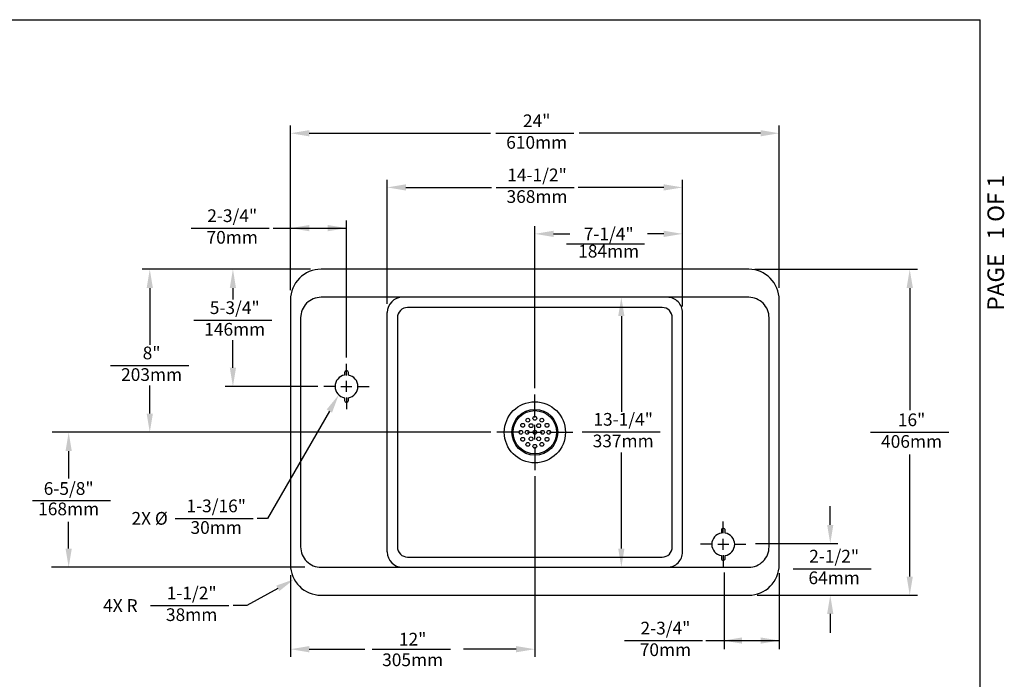
# Model space of a CAD drawing. Extents: x 0.7 to 84.9, y -69.6 to -6.1.
# Drawn here: x 36.5 to 84.9, y -38.5 to -6.1 of the extents above; entities that cross this region are included whole.
import ezdxf
from ezdxf.enums import TextEntityAlignment as Align

# ---------------------------------------------------------------- set-up
doc = ezdxf.new("R2010")
doc.units = 0
doc.header["$LTSCALE"] = 2
doc.header["$MEASUREMENT"] = 0
doc.linetypes.add('HIDDEN2', pattern=[0.1875, 0.125, -0.0625])
doc.layers.get('0').update_dxf_attribs({"linetype": 'CONTINUOUS'})
for name, color, linetype in [('DIM1', 1, 'CONTINUOUS'), ('ROUGH-IN', 1, 'CONTINUOUS'), ('zBORDER', 8, 'CONTINUOUS'), ('zPAGE', 4, 'CONTINUOUS')]:
    doc.layers.add(name, color=color, linetype=linetype)
doc.styles.add('ARIAL', font='ARIAL.TTF')
doc.styles.add('SIMPLEX', font='simplex')

# ---------------------------------------------------------------- blocks, each defined once
blk = doc.blocks.new('A SIZE_INST')
at = {"layer": 'zBORDER'}
for p in [(0.2638, 7.7875), (10.4563, 0.1725)]:
    blk.add_line(p, (10.4563, 7.7875), dxfattribs=at)
at = {"layer": 'zBORDER', "color": 4, "style": 'ARIAL'}
for tag, height, p in [('#1', 0.045, (6.4193, 0.5197)), ('#2', 0.045, (6.8239, 0.5155)), ('REVNAME', 0.045, (7.0574, 0.5158)), ('PART#', 0.07, (10.1105, 0.4999)), ('MODEL(S)', 0.08, (8.4981, 0.4525)), ('NAME1', 0.045, (6.4588, 0.364)), ('NAME2', 0.045, (7.0567, 0.3632)), ('TITLE:', 0.08, (8.4959, 0.3278)), ('REV.', 0.07, (10.1282, 0.3073)), ('NAME3', 0.045, (6.4999, 0.2116)), ('1', 0.0504, (10.0824, 0.2116)), ('X', 0.0504, (10.3312, 0.2116))]:
    blk.add_attdef(tag, text='', height=height, dxfattribs=at).set_placement(p, align=Align.MIDDLE_CENTER)
at = {"layer": 'zBORDER', "color": 4, "style": 'ARIAL', "width": 0.9}
for tag, p in [('DATE2', (6.9573, 0.2116)), ('SC', (7.5641, 0.2116)), ('DWG.TYPE', (8.879, 0.2116))]:
    blk.add_attdef(tag, text='', height=0.045, dxfattribs=at).set_placement(p, align=Align.MIDDLE_CENTER)
at = {"layer": 'zBORDER', "color": 4, "style": 'ARIAL'}
blk.add_attdef('YR', (0.5148, 0.0298), '', height=0.1, dxfattribs=at)
at = {"layer": 'zPAGE', "color": 4, "style": 'ARIAL'}
blk.add_text('PAGE', height=0.1, rotation=90, dxfattribs=at).set_placement((10.6009, 6.0329))
blk.add_attdef("PG#'S", (10.6009, 6.462), '', height=0.1, rotation=90, dxfattribs=at)

msp = doc.modelspace()

# ---------------------------------------------------------------- linework, layer by layer
for p, q in [((54.586, -32.257), (54.586, -20.507)), ((52.493, -23.445), (52.493, -23.577)), ((52.68, -23.577), (52.68, -23.445)), ((52.493, -24.687), (52.493, -24.82)), ((52.68, -24.82), (52.68, -24.687)), ((70.993, -31.195), (70.993, -31.327)), ((71.18, -31.327), (71.18, -31.195)), ((70.993, -32.437), (70.993, -32.57)), ((71.18, -32.57), (71.18, -32.437)), ((51.636, -34.382), (58.227, -34.382))]:
    msp.add_line(p, q)
for points in [[(51.336, -34.382), (72.336, -34.382, 0.414214), (73.836, -32.882), (73.836, -19.882, 0.414214), (72.336, -18.382), (51.336, -18.382, 0.414214), (49.836, -19.882), (49.836, -32.882, 0.414214)], [(51.336, -33.007), (72.336, -33.007, 0.414214), (73.336, -32.007), (73.336, -20.757, 0.414214), (72.336, -19.757), (51.336, -19.757, 0.414214), (50.336, -20.757), (50.336, -32.007, 0.414214)], [(55.586, -20.257, 0.414214), (55.086, -20.757), (55.086, -32.007, 0.414214), (55.586, -32.507), (68.086, -32.507, 0.414214), (68.586, -32.007), (68.586, -20.757, 0.414214), (68.086, -20.257)]]:
    msp.add_lwpolyline(points, format="xyb", close=True)
msp.add_lwpolyline([(68.336, -33.007, 0.414214), (69.086, -32.257), (69.086, -20.507, 0.414214), (68.336, -19.757)], format="xyb")
for centre, radius in [((61.836, -26.382), 1.5), ((61.836, -26.382), 1.125), ((61.836, -26.382), 1.065), ((61.836, -25.695), 0.0938), ((61.241, -26.038), 0.0938), ((61.493, -25.787), 0.0938), ((61.649, -26.057), 0.0938), ((62.024, -26.057), 0.0938), ((62.18, -25.787), 0.0938), ((62.432, -26.038), 0.0938), ((61.149, -26.382), 0.0938), ((61.461, -26.382), 0.0938), ((61.836, -26.382), 0.0938), ((62.211, -26.382), 0.0938), ((62.524, -26.382), 0.0938), ((61.241, -26.726), 0.0938), ((61.493, -26.977), 0.0938), ((61.649, -26.707), 0.0938), ((61.836, -27.07), 0.0938), ((62.024, -26.707), 0.0938), ((62.18, -26.977), 0.0938), ((62.432, -26.726), 0.0938)]:
    msp.add_circle(centre, radius)
for centre, radius, start, end in [((55.336, -20.507), 0.75, 90, 180), ((52.586, -24.132), 0.563, 99.5941, 260.4059), ((52.586, -23.445), 0.0938, 0, 180), ((52.586, -24.132), 0.562, 279.5941, 80.4059), ((52.586, -24.82), 0.0938, 180, 0), ((71.086, -31.882), 0.562, 99.5941, 260.4059), ((71.086, -31.195), 0.0938, 0, 180), ((71.086, -31.882), 0.562, 279.5941, 80.4059), ((55.336, -32.257), 0.75, 180, 270), ((71.086, -32.57), 0.0938, 180, 0)]:
    msp.add_arc(centre, radius, start, end)
at = {"layer": 'DIM1'}
for p, q in [((49.836, -19.399), (49.836, -11.329)), ((73.836, -19.288), (73.836, -11.329)), ((50.756, -11.705), (59.655, -11.705)), ((59.912, -11.705), (63.748, -11.705)), ((72.916, -11.705), (64.018, -11.705)), ((54.586, -20.075), (54.586, -13.987)), ((69.086, -20.089), (69.086, -13.987)), ((55.506, -14.363), (59.714, -14.363)), ((59.929, -14.363), (63.765, -14.363)), ((68.166, -14.363), (63.958, -14.363)), ((44.962, -16.363), (48.798, -16.363)), ((48.991, -16.363), (52.586, -16.363)), ((52.586, -22.718), (52.586, -15.987)), ((61.836, -24.222), (61.836, -16.267)), ((69.086, -20.207), (69.086, -16.267)), ((62.756, -16.643), (63.547, -16.643)), ((68.166, -16.643), (67.375, -16.643)), ((63.386, -17.132), (67.221, -17.132)), ((50.821, -18.382), (46.634, -18.382)), ((72.887, -18.382), (80.619, -18.382)), ((47.01, -19.302), (47.01, -19.867)), ((80.243, -19.302), (80.243, -25.29)), ((66.083, -20.677), (66.083, -25.383)), ((45.085, -20.878), (48.921, -20.878)), ((47.01, -23.212), (47.01, -21.864)), ((52.586, -23.592), (52.586, -23.018)), ((51.173, -24.132), (46.634, -24.132)), ((52.046, -24.132), (51.473, -24.132)), ((52.316, -24.132), (52.856, -24.132)), ((52.586, -24.402), (52.586, -23.862)), ((53.126, -24.132), (53.7, -24.132)), ((61.836, -25.662), (61.836, -24.522)), ((52.586, -24.672), (52.586, -25.246)), ((51.745, -25.342), (48.705, -30.607)), ((61.836, -26.742), (61.836, -26.022)), ((59.376, -26.382), (57.234, -26.382)), ((61.116, -26.382), (59.976, -26.382)), ((61.476, -26.382), (62.196, -26.382)), ((62.556, -26.382), (63.696, -26.382)), ((64.158, -26.358), (67.994, -26.358)), ((78.319, -26.382), (82.155, -26.382)), ((38.945, -27.302), (38.945, -28.658)), ((61.836, -27.102), (61.836, -28.242)), ((66.083, -32.087), (66.083, -27.381)), ((80.243, -33.462), (80.243, -27.475)), ((37.167, -29.732), (41.002, -29.732)), ((38.945, -32.087), (38.945, -30.771)), ((44.176, -30.607), (48.011, -30.607)), ((48.705, -30.607), (48.205, -30.607)), ((71.086, -31.342), (71.086, -30.768)), ((70.546, -31.882), (69.973, -31.882)), ((70.816, -31.882), (71.356, -31.882)), ((71.086, -32.152), (71.086, -31.612)), ((71.626, -31.882), (72.2, -31.882)), ((71.086, -32.422), (71.086, -32.996)), ((50.548, -33.007), (38.104, -33.007)), ((71.126, -33.259), (71.126, -37.02)), ((73.836, -33.298), (73.836, -37.02)), ((74.517, -33.077), (78.353, -33.077)), ((49.836, -33.391), (49.836, -37.24)), ((72.754, -34.382), (77.054, -34.382)), ((72.754, -34.382), (80.619, -34.382)), ((66.234, -36.606), (70.07, -36.606)), ((70.237, -36.606), (73.832, -36.606)), ((53.854, -37.03), (57.69, -37.03))]:
    msp.add_line(p, q, dxfattribs=at)
at = {"layer": 'DIM1', "linetype": 'HIDDEN2'}
msp.add_line((72.636, -18.382), (76.716, -18.382), dxfattribs=at)
at = {"layer": 'DIM1', "linetype": 'Continuous'}
for p, q in [((76.34, -30.926), (76.34, -30.006)), ((72.676, -31.846), (76.716, -31.846)), ((72.936, -34.382), (76.716, -34.382)), ((76.34, -35.302), (76.34, -36.222))]:
    msp.add_line(p, q, dxfattribs=at)
at = {"layer": 'DIM1'}
for points in [[(50.756, -11.551), (50.756, -11.858), (49.836, -11.705)], [(72.916, -11.551), (72.916, -11.858), (73.836, -11.705)], [(55.506, -14.209), (55.506, -14.516), (54.586, -14.363)], [(68.166, -14.209), (68.166, -14.516), (69.086, -14.363)], [(50.756, -16.209), (50.756, -16.516), (49.836, -16.363)], [(51.666, -16.209), (51.666, -16.516), (52.586, -16.363)], [(62.756, -16.49), (62.756, -16.797), (61.836, -16.643)], [(68.166, -16.49), (68.166, -16.797), (69.086, -16.643)], [(46.856, -19.302), (47.163, -19.302), (47.01, -18.382)], [(80.09, -19.302), (80.397, -19.302), (80.243, -18.382)], [(65.929, -20.677), (66.236, -20.677), (66.083, -19.757)], [(46.856, -23.212), (47.163, -23.212), (47.01, -24.132)], [(51.612, -25.265), (51.877, -25.419), (52.205, -24.545)], [(38.792, -27.302), (39.099, -27.302), (38.945, -26.382)], [(38.792, -32.087), (39.099, -32.087), (38.945, -33.007)], [(65.929, -32.087), (66.236, -32.087), (66.083, -33.007)], [(80.09, -33.462), (80.397, -33.462), (80.243, -34.382)], [(72.006, -36.452), (72.006, -36.759), (71.086, -36.606)], [(72.916, -36.452), (72.916, -36.759), (73.836, -36.606)]]:
    msp.add_solid(points, dxfattribs=at)
at = {"layer": 'DIM1', "linetype": 'Continuous'}
for points in [[(76.187, -30.926), (76.493, -30.926), (76.34, -31.846)], [(76.187, -35.302), (76.493, -35.302), (76.34, -34.382)]]:
    msp.add_solid(points, dxfattribs=at)
at = {"layer": 'ROUGH-IN'}
for p, q in [((50.821, -18.382), (42.552, -18.382)), ((42.928, -19.302), (42.928, -22.089)), ((41.003, -23.1), (44.839, -23.1)), ((42.928, -25.462), (42.928, -24.087)), ((59.676, -26.382), (38.139, -26.382)), ((49.213, -34.043), (47.7, -34.885)), ((42.971, -34.885), (46.806, -34.885)), ((47.7, -34.885), (47.026, -34.885))]:
    msp.add_line(p, q, dxfattribs=at)
at = {"layer": 'ROUGH-IN', "linetype": 'Continuous'}
for p, q in [((61.836, -28.542), (61.836, -37.406)), ((49.836, -33.391), (49.836, -37.406)), ((50.756, -37.03), (53.484, -37.03)), ((60.916, -37.03), (58.326, -37.03))]:
    msp.add_line(p, q, dxfattribs=at)
at = {"layer": 'ROUGH-IN'}
for points in [[(42.774, -19.302), (43.081, -19.302), (42.928, -18.382)], [(42.774, -25.462), (43.081, -25.462), (42.928, -26.382)], [(49.288, -34.177), (49.138, -33.909), (50.017, -33.595)]]:
    msp.add_solid(points, dxfattribs=at)
at = {"layer": 'ROUGH-IN', "linetype": 'Continuous'}
for points in [[(50.756, -36.877), (50.756, -37.184), (49.836, -37.03)], [(60.916, -36.877), (60.916, -37.184), (61.836, -37.03)]]:
    msp.add_solid(points, dxfattribs=at)

# ---------------------------------------------------------------- block references
ref = msp.add_blockref('A SIZE_INST', (-1.401, -69.508), dxfattribs=dict(xscale=8.138311288683225, yscale=8.138311288683225, zscale=8.138311288683225))
ref.add_attrib("PG#'S", '1 OF 1', (84.872, -16.918), dxfattribs={"layer": 'zPAGE', "color": 4, "height": 0.8138, "rotation": 90, "style": 'ARIAL'})

# ---------------------------------------------------------------- texts
at = {"layer": 'DIM1', "style": 'SIMPLEX'}
for s, p in [('24"', (61.926, -11.174)), ('610mm', (61.926, -12.235)), ('14-1/2"', (61.943, -13.832)), ('368mm', (61.943, -14.893)), ('2-3/4"', (46.976, -15.832)), ('70mm', (46.976, -16.893)), ('5-3/4"', (47.099, -20.347)), ('146mm', (47.099, -21.408)), ('13-1/4"', (66.172, -25.828)), ('16"', (80.333, -25.852)), ('337mm', (66.172, -26.889)), ('406mm', (80.333, -26.913)), ('1-3/16"', (46.189, -30.077)), ('30mm', (46.189, -31.138)), ('2-1/2"', (76.531, -32.546)), ('64mm', (76.531, -33.607)), ('2-3/4"', (68.248, -36.075)), ('70mm', (68.248, -37.136))]:
    msp.add_text(s, height=0.624, dxfattribs=at).set_placement(p, align=Align.MIDDLE)
msp.add_text('2X %%C', height=0.624, dxfattribs=at).set_placement((42.921, -30.607), align=Align.MIDDLE_CENTER)
at = {"layer": 'DIM1', "char_height": 0.624, "attachment_point": 5, "style": 'SIMPLEX'}
for s, insert in [('\\A1;7-1/4"', (65.461, -16.643)), ('184mm', (65.461, -17.573)), ('6-5/8"', (38.945, -29.223)), ('168mm', (38.945, -30.225))]:
    msp.add_mtext(s, dxfattribs=dict(at, insert=insert))
at = {"layer": 'ROUGH-IN', "style": 'SIMPLEX'}
for s, p in [('8"', (43.017, -22.57)), ('203mm', (43.017, -23.631)), ('1-1/2"', (44.984, -34.355)), ('38mm', (44.984, -35.416))]:
    msp.add_text(s, height=0.624, dxfattribs=at).set_placement(p, align=Align.MIDDLE)
msp.add_text('4X R', height=0.624, dxfattribs=at).set_placement((41.482, -34.885), align=Align.MIDDLE_CENTER)
at = {"layer": 'ROUGH-IN', "char_height": 0.624, "attachment_point": 5, "style": 'SIMPLEX'}
for s, insert in [('\\A1;12"', (55.836, -36.537)), ('305mm', (55.836, -37.631))]:
    msp.add_mtext(s, dxfattribs=dict(at, insert=insert))

doc.saveas('drawing.dxf')
